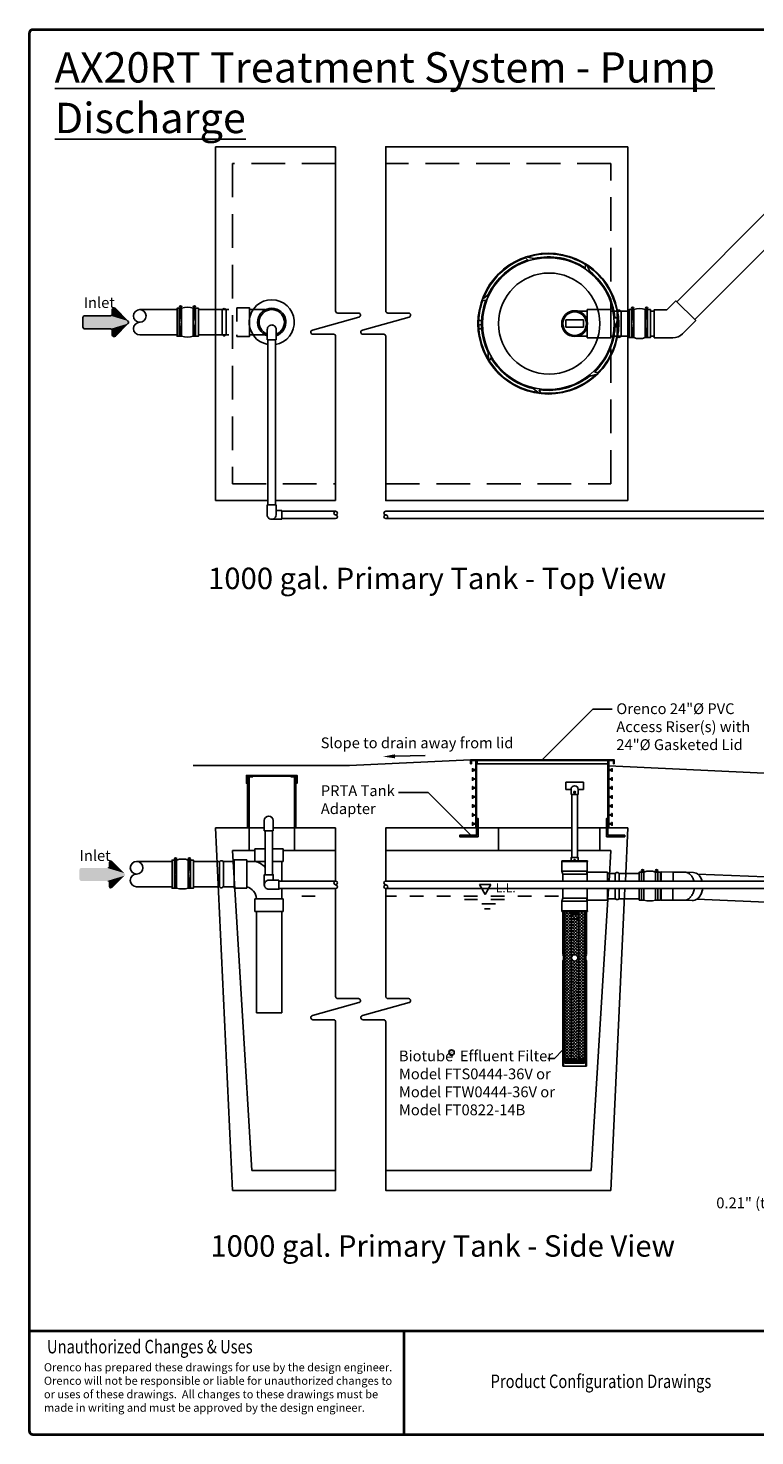
# Model space of a CAD drawing. Units: inches. Extents: x 0.2 to 16.6, y 0.1 to 10.6.
# Drawn here: x 0.2 to 5.6, y 0.1 to 10.6 of the extents above; entities that cross this region are included whole.
import ezdxf
from ezdxf.enums import TextEntityAlignment as Align

# ---------------------------------------------------------------- set-up
doc = ezdxf.new("R2010")
doc.units = ezdxf.units.IN
doc.header["$LTSCALE"] = 0.5
doc.header["$MEASUREMENT"] = 0
for name, pattern in [('DASHED', [0.75, 0.5, -0.25]), ('DOT2', [0.025, 0, -0.025]), ('HIDDEN2', [0.1875, 0.125, -0.0625])]:
    doc.linetypes.add(name, pattern=pattern)
for name, color, linetype in [('BIOTUBE', 3, 'Continuous'), ('BORDER', 134, 'Continuous'), ('ground', 32, 'Continuous'), ('LID', 3, 'Continuous'), ('liquid level', 1, 'DOT2'), ('OSI-PVC', 50, 'Continuous'), ('PVC', 2, 'Continuous'), ('Tank', 1, 'Continuous'), ('TEXT', 1, 'Continuous')]:
    doc.layers.add(name, color=color, linetype=linetype)
doc.styles.add('2', font='TEB_____.PFB', dxfattribs={"width": 0.8, "oblique": 12})
doc.styles.add('4', font='ROMANS', dxfattribs={"width": 0.8})
doc.styles.add('Air', font='ARIAL.TTF', dxfattribs={"width": 0.8})
doc.styles.add('times', font='TIMES.TTF')

# ---------------------------------------------------------------- blocks, each defined once
blk = doc.blocks.new('*U7')
at = {"linetype": 'Continuous', "extrusion": (0, 0, -1)}
for points in [[(-13.07, 174.11), (-12.86, 171.61), (-12.86, 176.61)], [(-13.07, 174.11), (-12.86, 176.61), (-13.28, 176.61)], [(-13.07, 174.11), (-13.28, 176.61), (-13.28, 171.61)], [(-13.07, 174.11), (-13.28, 171.61), (-12.86, 171.61)]]:
    blk.add_solid(points, dxfattribs=at)
blk = doc.blocks.new('*U6')
at = {"linetype": 'Continuous', "extrusion": (0, 0, -1)}
for points in [[(-10.59, 174.11), (-10.38, 171.61), (-10.38, 176.61)], [(-10.59, 174.11), (-10.38, 176.61), (-10.8, 176.61)], [(-10.59, 174.11), (-10.8, 176.61), (-10.8, 171.61)], [(-10.59, 174.11), (-10.8, 171.61), (-10.38, 171.61)]]:
    blk.add_solid(points, dxfattribs=at)
blk = doc.blocks.new('*U9')
at = {"linetype": 'Continuous', "extrusion": (0, 0, -1)}
for points in [[(-12.67, 91.72), (-12.46, 89.22), (-12.46, 94.22)], [(-12.67, 91.72), (-12.46, 94.22), (-12.88, 94.22)], [(-12.67, 91.72), (-12.88, 94.22), (-12.88, 89.22)], [(-12.67, 91.72), (-12.88, 89.22), (-12.46, 89.22)]]:
    blk.add_solid(points, dxfattribs=at)
blk = doc.blocks.new('*U8')
at = {"linetype": 'Continuous', "extrusion": (0, 0, -1)}
for points in [[(-10.19, 91.72), (-9.99, 89.22), (-9.99, 94.22)], [(-10.19, 91.72), (-9.99, 94.22), (-10.4, 94.22)], [(-10.19, 91.72), (-10.4, 94.22), (-10.4, 89.22)], [(-10.19, 91.72), (-10.4, 89.22), (-9.99, 89.22)]]:
    blk.add_solid(points, dxfattribs=at)
blk = doc.blocks.new('*U10')
at = {"layer": 'BIOTUBE', "linetype": 'Continuous'}
for points in [[(0.962, 3.174), (0.958, 3.164), (1.292, 3.139)], [(0.958, 3.164), (0.958, 3.095), (1.292, 3.139)], [(1.292, 3.139), (0.958, 3.095), (1.296, 3.129)], [(1.163, 3.178), (0.962, 3.174), (1.292, 3.139)], [(0.971, 3.178), (0.962, 3.174), (1.163, 3.178)], [(1.172, 3.182), (1.163, 3.178), (1.292, 3.139)], [(1.176, 3.191), (1.172, 3.182), (1.292, 3.139)], [(1.199, 3.231), (1.176, 3.222), (1.292, 3.139)], [(1.18, 3.231), (1.176, 3.222), (1.199, 3.231)], [(1.176, 3.222), (1.176, 3.191), (1.292, 3.139)], [(1.19, 3.235), (1.18, 3.231), (1.199, 3.231)], [(1.296, 3.129), (0.958, 3.095), (1.292, 3.12)], [(1.292, 3.12), (0.958, 3.095), (1.163, 3.081)], [(0.958, 3.095), (0.962, 3.085), (1.163, 3.081)], [(0.962, 3.085), (0.971, 3.081), (1.163, 3.081)], [(1.292, 3.12), (1.163, 3.081), (1.172, 3.077)], [(1.292, 3.12), (1.172, 3.077), (1.199, 3.028)], [(1.172, 3.077), (1.176, 3.068), (1.199, 3.028)], [(1.176, 3.068), (1.176, 3.037), (1.199, 3.028)], [(1.176, 3.037), (1.18, 3.028), (1.199, 3.028)], [(1.18, 3.028), (1.19, 3.024), (1.199, 3.028)]]:
    blk.add_solid(points, dxfattribs=at)
blk = doc.blocks.new('*X4')
at = {"color": 0}
for p, q in [((10.483, 5.684), (10.488, 5.689)), ((10.501, 5.67), (10.484, 5.687)), ((10.494, 5.672), (10.484, 5.682)), ((10.485, 5.681), (10.495, 5.691)), ((10.487, 5.678), (10.501, 5.693)), ((10.505, 5.67), (10.487, 5.688)), ((10.489, 5.676), (10.508, 5.695)), ((10.509, 5.67), (10.49, 5.689)), ((10.491, 5.674), (10.514, 5.697)), ((10.494, 5.672), (10.521, 5.699)), ((10.513, 5.671), (10.494, 5.69)), ((10.497, 5.671), (10.527, 5.701)), ((10.516, 5.673), (10.497, 5.691)), ((10.5, 5.67), (10.528, 5.697)), ((10.519, 5.674), (10.5, 5.693)), ((10.521, 5.676), (10.504, 5.694)), ((10.505, 5.67), (10.528, 5.693)), ((10.523, 5.679), (10.507, 5.695)), ((10.509, 5.67), (10.528, 5.688)), ((10.525, 5.681), (10.51, 5.696)), ((10.526, 5.684), (10.513, 5.697)), ((10.527, 5.687), (10.517, 5.698)), ((10.517, 5.673), (10.525, 5.681)), ((10.528, 5.691), (10.52, 5.699)), ((10.528, 5.696), (10.523, 5.7))]:
    blk.add_line(p, q, dxfattribs=at)
blk = doc.blocks.new('*X5')
at = {"color": 0}
for p, q in [((6.887, 2.799), (7.025, 2.936)), ((6.887, 2.821), (7.002, 2.936)), ((6.887, 2.843), (6.98, 2.936)), ((6.887, 2.865), (6.958, 2.936)), ((6.887, 2.887), (6.936, 2.936)), ((6.887, 2.909), (6.914, 2.936)), ((6.887, 2.931), (6.892, 2.936)), ((6.887, 2.777), (7.035, 2.925)), ((7.035, 2.793), (6.892, 2.936)), ((7.035, 2.815), (6.914, 2.936)), ((7.035, 2.837), (6.936, 2.936)), ((7.035, 2.859), (6.958, 2.936)), ((7.035, 2.882), (6.98, 2.936)), ((7.035, 2.904), (7.002, 2.936)), ((7.035, 2.926), (7.025, 2.936)), ((7.035, 2.771), (6.887, 2.919)), ((6.887, 2.755), (7.035, 2.903)), ((7.035, 2.749), (6.887, 2.897)), ((6.887, 2.732), (7.035, 2.881)), ((7.035, 2.727), (6.887, 2.875)), ((6.887, 2.71), (7.035, 2.859)), ((7.035, 2.705), (6.887, 2.853)), ((6.887, 2.688), (7.035, 2.836)), ((7.035, 2.683), (6.887, 2.831)), ((6.887, 2.666), (7.035, 2.814)), ((7.035, 2.661), (6.887, 2.809)), ((6.887, 2.644), (7.035, 2.792)), ((7.035, 2.638), (6.887, 2.787)), ((6.887, 2.622), (7.035, 2.77)), ((7.035, 2.616), (6.887, 2.765)), ((6.887, 2.6), (7.035, 2.748)), ((7.035, 2.594), (6.887, 2.743)), ((6.887, 2.578), (7.035, 2.726)), ((7.035, 2.572), (6.887, 2.72)), ((6.887, 2.556), (7.035, 2.704)), ((6.972, 2.613), (6.887, 2.698)), ((6.95, 2.613), (6.887, 2.676)), ((6.939, 2.602), (6.887, 2.654)), ((7.035, 2.484), (6.887, 2.632)), ((6.887, 2.467), (7.035, 2.616)), ((7.035, 2.462), (6.887, 2.61)), ((6.968, 2.615), (7.035, 2.682)), ((6.981, 2.605), (7.035, 2.66)), ((6.984, 2.586), (7.035, 2.638)), ((6.887, 2.445), (7.035, 2.593)), ((7.035, 2.44), (6.887, 2.588)), ((6.887, 2.534), (6.939, 2.585)), ((6.887, 2.511), (6.948, 2.573)), ((6.887, 2.423), (7.035, 2.571)), ((6.887, 2.489), (6.968, 2.57)), ((7.035, 2.417), (6.887, 2.566)), ((6.887, 2.401), (7.035, 2.549)), ((7.035, 2.395), (6.887, 2.544)), ((6.887, 2.379), (7.035, 2.527)), ((7.035, 2.373), (6.887, 2.522)), ((7.035, 2.506), (6.97, 2.571)), ((7.035, 2.55), (6.982, 2.603)), ((7.035, 2.528), (6.982, 2.581)), ((6.887, 2.357), (7.035, 2.505)), ((7.035, 2.351), (6.887, 2.499)), ((6.887, 2.335), (7.035, 2.483)), ((7.035, 2.329), (6.887, 2.477)), ((6.887, 2.313), (7.035, 2.461)), ((7.035, 2.307), (6.887, 2.455)), ((6.887, 2.29), (7.035, 2.439)), ((7.035, 2.285), (6.887, 2.433)), ((6.887, 2.268), (7.035, 2.417)), ((7.035, 2.263), (6.887, 2.411)), ((6.887, 2.246), (7.035, 2.395)), ((7.035, 2.241), (6.887, 2.389)), ((6.887, 2.224), (7.035, 2.372)), ((7.035, 2.219), (6.887, 2.367)), ((6.887, 2.202), (7.035, 2.35)), ((7.035, 2.197), (6.887, 2.345)), ((6.887, 2.18), (7.035, 2.328)), ((7.035, 2.174), (6.887, 2.323)), ((6.887, 2.158), (7.035, 2.306)), ((7.035, 2.152), (6.887, 2.301)), ((6.887, 2.136), (7.035, 2.284)), ((7.035, 2.13), (6.887, 2.278)), ((6.887, 2.114), (7.035, 2.262)), ((7.035, 2.108), (6.887, 2.256)), ((6.887, 2.092), (7.035, 2.24)), ((7.035, 2.086), (6.887, 2.234)), ((6.887, 2.07), (7.035, 2.218)), ((7.035, 2.064), (6.887, 2.212)), ((6.887, 2.047), (7.035, 2.196)), ((7.035, 2.042), (6.887, 2.19)), ((6.887, 2.025), (7.035, 2.174)), ((7.035, 2.02), (6.887, 2.168)), ((6.887, 2.003), (7.035, 2.151)), ((7.035, 1.998), (6.887, 2.146)), ((6.887, 1.981), (7.035, 2.129)), ((7.035, 1.976), (6.887, 2.124)), ((6.887, 1.959), (7.035, 2.107)), ((7.035, 1.953), (6.887, 2.102)), ((6.887, 1.937), (7.035, 2.085)), ((7.035, 1.931), (6.887, 2.08)), ((6.887, 1.915), (7.035, 2.063)), ((7.035, 1.909), (6.887, 2.058)), ((6.887, 1.893), (7.035, 2.041)), ((7.035, 1.887), (6.887, 2.035)), ((6.887, 1.871), (7.035, 2.019)), ((7.035, 1.865), (6.887, 2.013)), ((6.887, 1.849), (7.035, 1.997)), ((7.035, 1.843), (6.887, 1.991)), ((7.023, 1.833), (6.887, 1.969)), ((7.001, 1.833), (6.887, 1.947)), ((6.979, 1.833), (6.887, 1.925)), ((6.957, 1.833), (6.887, 1.903)), ((6.935, 1.833), (6.887, 1.881)), ((6.893, 1.833), (7.035, 1.975)), ((6.916, 1.833), (7.035, 1.953)), ((6.938, 1.833), (7.035, 1.93)), ((6.96, 1.833), (7.035, 1.908)), ((6.982, 1.833), (7.035, 1.886)), ((6.913, 1.833), (6.887, 1.859)), ((6.89, 1.833), (6.887, 1.837)), ((7.004, 1.833), (7.035, 1.864)), ((7.026, 1.833), (7.035, 1.842))]:
    blk.add_line(p, q, dxfattribs=at)
blk = doc.blocks.new('*U3')
at = {"linetype": 'Continuous', "extrusion": (0, 0, -1)}
for points in [[(-13.07, 174.11), (-12.86, 171.61), (-12.86, 176.61)], [(-13.07, 174.11), (-12.86, 176.61), (-13.28, 176.61)], [(-13.07, 174.11), (-13.28, 176.61), (-13.28, 171.61)], [(-13.07, 174.11), (-13.28, 171.61), (-12.86, 171.61)]]:
    blk.add_solid(points, dxfattribs=at)
blk = doc.blocks.new('*U2')
at = {"linetype": 'Continuous', "extrusion": (0, 0, -1)}
for points in [[(-10.59, 174.11), (-10.38, 171.61), (-10.38, 176.61)], [(-10.59, 174.11), (-10.38, 176.61), (-10.8, 176.61)], [(-10.59, 174.11), (-10.8, 176.61), (-10.8, 171.61)], [(-10.59, 174.11), (-10.8, 171.61), (-10.38, 171.61)]]:
    blk.add_solid(points, dxfattribs=at)

msp = doc.modelspace()

# ---------------------------------------------------------------- linework, layer by layer
at = {"linetype": 'HIDDEN2'}
for p, q in [((1.726, 8.499), (1.726, 8.288)), ((1.813, 8.499), (1.726, 8.499)), ((1.726, 8.288), (1.813, 8.288))]:
    msp.add_line(p, q, dxfattribs=at)
for p, q in [((4.499, 8.487), (4.322, 8.487)), ((4.499, 8.278), (4.499, 8.487)), ((4.165, 8.41), (4.165, 8.356)), ((4.165, 8.356), (4.295, 8.356)), ((4.295, 8.356), (4.295, 8.41)), ((4.322, 8.278), (4.499, 8.278)), ((4.295, 4.982), (4.165, 4.982)), ((4.165, 4.982), (4.165, 4.929)), ((4.165, 4.929), (4.198, 4.929)), ((4.203, 4.89), (4.203, 4.923)), ((4.257, 4.89), (4.257, 4.923)), ((4.262, 4.929), (4.295, 4.929)), ((4.295, 4.929), (4.295, 4.982)), ((4.257, 4.89), (4.203, 4.89)), ((4.256, 4.89), (4.205, 4.89)), ((4.134, 4.398), (4.326, 4.398)), ((4.134, 4.398), (4.134, 4.393)), ((4.134, 4.393), (4.326, 4.393)), ((4.136, 4.322), (4.136, 4.393)), ((4.324, 4.322), (4.324, 4.393)), ((4.326, 4.398), (4.326, 4.393)), ((4.136, 4.322), (4.143, 4.3)), ((4.143, 4.3), (4.143, 4.249)), ((4.324, 4.322), (4.318, 4.3)), ((4.318, 4.3), (4.318, 4.298)), ((4.318, 4.298), (4.322, 4.299)), ((4.322, 4.315), (4.322, 4.249)), ((4.473, 4.315), (4.322, 4.315)), ((4.473, 4.249), (4.473, 4.315)), ((4.143, 4.194), (4.143, 4.122)), ((4.322, 4.194), (4.322, 4.107)), ((4.473, 4.107), (4.473, 4.194)), ((4.136, 4.099), (4.143, 4.122)), ((4.136, 4.099), (4.324, 4.099)), ((4.136, 4.028), (4.136, 4.099)), ((4.318, 4.123), (4.318, 4.122)), ((4.322, 4.122), (4.318, 4.123)), ((4.318, 4.122), (4.324, 4.099)), ((4.322, 4.107), (4.473, 4.107)), ((4.324, 4.028), (4.324, 4.099)), ((4.134, 4.028), (4.136, 4.028)), ((4.134, 4.023), (4.134, 4.028)), ((4.134, 4.023), (4.326, 4.023)), ((4.136, 4.028), (4.326, 4.028)), ((4.143, 3.703), (4.143, 4.023)), ((4.148, 3.703), (4.148, 4.023)), ((4.156, 4.023), (4.156, 2.92)), ((4.203, 4.023), (4.203, 2.92)), ((4.203, 4.023), (4.203, 4.013)), ((4.203, 4.013), (4.258, 4.013)), ((4.203, 4.013), (4.203, 4.001)), ((4.203, 4.001), (4.258, 4.001)), ((4.219, 4.013), (4.219, 4.001)), ((4.242, 4.013), (4.242, 4.001)), ((4.257, 4.013), (4.257, 4.023)), ((4.257, 3.966), (4.257, 4.001)), ((4.258, 4.023), (4.258, 2.92)), ((4.258, 4.013), (4.258, 4.001)), ((4.304, 4.023), (4.304, 2.92)), ((4.312, 3.703), (4.312, 4.023)), ((4.318, 3.703), (4.318, 4.023)), ((4.326, 4.023), (4.326, 4.028)), ((4.257, 3.966), (4.203, 3.966)), ((4.143, 2.877), (4.143, 3.656)), ((4.148, 2.877), (4.148, 3.656)), ((4.312, 2.877), (4.312, 3.656)), ((4.318, 2.877), (4.318, 3.656)), ((4.16, 2.925), (4.166, 2.927)), ((4.198, 2.925), (4.16, 2.925)), ((4.192, 2.929), (4.166, 2.929)), ((4.166, 2.927), (4.166, 2.929)), ((4.192, 2.927), (4.166, 2.927)), ((4.166, 2.922), (4.166, 2.925)), ((4.192, 2.927), (4.192, 2.929)), ((4.198, 2.925), (4.192, 2.927)), ((4.192, 2.922), (4.192, 2.925)), ((4.21, 2.925), (4.216, 2.927)), ((4.249, 2.925), (4.21, 2.925)), ((4.243, 2.929), (4.216, 2.929)), ((4.216, 2.927), (4.216, 2.929)), ((4.243, 2.927), (4.216, 2.927)), ((4.216, 2.922), (4.216, 2.925)), ((4.243, 2.927), (4.243, 2.929)), ((4.249, 2.925), (4.243, 2.927)), ((4.243, 2.922), (4.243, 2.925)), ((4.261, 2.925), (4.267, 2.927)), ((4.3, 2.925), (4.261, 2.925)), ((4.294, 2.929), (4.267, 2.929)), ((4.267, 2.927), (4.267, 2.929)), ((4.267, 2.928), (4.267, 2.928)), ((4.294, 2.927), (4.267, 2.927)), ((4.267, 2.922), (4.267, 2.925)), ((4.294, 2.927), (4.294, 2.929)), ((4.3, 2.925), (4.294, 2.927)), ((4.294, 2.922), (4.294, 2.925)), ((4.318, 2.877), (4.143, 2.877)), ((4.202, 2.92), (4.156, 2.92)), ((4.16, 2.92), (4.166, 2.922)), ((4.192, 2.922), (4.166, 2.922)), ((4.198, 2.92), (4.192, 2.922)), ((4.257, 2.92), (4.202, 2.92)), ((4.211, 2.92), (4.216, 2.922)), ((4.243, 2.922), (4.216, 2.922)), ((4.249, 2.92), (4.243, 2.922)), ((4.304, 2.92), (4.257, 2.92)), ((4.262, 2.92), (4.267, 2.922)), ((4.294, 2.922), (4.267, 2.922)), ((4.299, 2.92), (4.294, 2.922))]:
    msp.add_line(p, q)
for points in [[(1.282, 8.487), (1.006, 8.487)], [(1.316, 8.289), (1.282, 8.289), (1.282, 8.497), (1.316, 8.497)], [(1.301, 8.512), (1.313, 8.499)], [(1.302, 8.512), (1.314, 8.5)], [(1.402, 8.497), (1.441, 8.497), (1.441, 8.289), (1.402, 8.289)], [(1.405, 8.512), (1.417, 8.499)], [(1.405, 8.512), (1.417, 8.5)], [(1.567, 8.487), (1.441, 8.487)], [(1.813, 8.288), (1.82, 8.288), (1.82, 8.499), (1.813, 8.499)], [(1.936, 8.487), (1.82, 8.487)], [(4.322, 8.476), (4.25, 8.476)], [(4.322, 8.487), (4.322, 8.278)], [(4.668, 8.279), (4.634, 8.279), (4.634, 8.487), (4.668, 8.487)], [(4.653, 8.502), (4.665, 8.49)], [(4.654, 8.502), (4.666, 8.49)], [(4.754, 8.487), (4.792, 8.487), (4.792, 8.279), (4.754, 8.279)], [(4.756, 8.502), (4.768, 8.49)], [(4.757, 8.502), (4.769, 8.49)], [(4.295, 8.41), (4.165, 8.41)], [(1.282, 8.299), (1.006, 8.299)], [(1.567, 8.299), (1.441, 8.299)], [(1.936, 8.299), (1.82, 8.299)], [(4.322, 8.289), (4.25, 8.289)], [(4.209, 4.89), (4.209, 4.423)], [(4.252, 4.89), (4.252, 4.423)], [(1.245, 4.394), (0.982, 4.394)], [(1.279, 4.196), (1.245, 4.196), (1.245, 4.405), (1.279, 4.405)], [(1.264, 4.419), (1.277, 4.407)], [(1.265, 4.42), (1.277, 4.408)], [(1.365, 4.405), (1.404, 4.405), (1.404, 4.196), (1.365, 4.196)], [(1.368, 4.42), (1.38, 4.408)], [(1.368, 4.419), (1.38, 4.407)], [(1.599, 4.394), (1.404, 4.394)], [(1.706, 4.394), (1.623, 4.394)], [(1.87, 4.394), (1.799, 4.394)], [(1.858, 4.488), (1.935, 4.488)], [(1.858, 4.488), (1.858, 4.394)], [(1.858, 4.406), (1.858, 4.394)], [(1.935, 4.394), (1.87, 4.394)], [(1.935, 4.394), (1.87, 4.394)], [(1.989, 4.488), (2.069, 4.488)], [(2.069, 4.394), (1.989, 4.394)], [(2.069, 4.394), (1.989, 4.394)], [(2.058, 4.394), (2.058, 4.249)], [(2.069, 4.488), (2.069, 4.394)], [(2.069, 4.406), (2.069, 4.394)], [(4.257, 4.398), (4.257, 4.423), (4.203, 4.423), (4.203, 4.398)], [(4.324, 4.322), (4.136, 4.322)], [(4.318, 4.3), (4.143, 4.3)], [(4.709, 4.249), (4.709, 4.316), (4.743, 4.316)], [(4.726, 4.249), (4.726, 4.316), (4.743, 4.316), (4.743, 4.249)], [(4.728, 4.331), (4.74, 4.319)], [(4.728, 4.331), (4.741, 4.319)], [(4.829, 4.249), (4.829, 4.316), (4.846, 4.316), (4.846, 4.249)], [(4.829, 4.316), (4.867, 4.316), (4.867, 4.249)], [(4.831, 4.331), (4.843, 4.319)], [(4.832, 4.331), (4.844, 4.319)], [(1.245, 4.207), (0.982, 4.207)], [(1.598, 4.207), (1.404, 4.207)], [(1.706, 4.207), (1.624, 4.207)], [(2.058, 4.194), (2.058, 4.118)], [(4.743, 4.108), (4.709, 4.108), (4.709, 4.194)], [(4.743, 4.194), (4.743, 4.108), (4.726, 4.108), (4.726, 4.194)], [(4.846, 4.194), (4.846, 4.108), (4.829, 4.108), (4.829, 4.194)], [(4.867, 4.194), (4.867, 4.108), (4.829, 4.108)], [(1.858, 4.118), (2.069, 4.118)], [(1.858, 4.118), (1.858, 4.024)], [(2.069, 4.118), (2.069, 4.024)], [(4.143, 4.122), (4.318, 4.122)], [(1.858, 4.024), (2.069, 4.024)], [(1.87, 3.272), (1.87, 4.024)], [(2.058, 4.024), (2.058, 3.272)], [(1.87, 3.272), (2.058, 3.272)], [(4.308, 2.913), (4.152, 2.913)], [(4.308, 2.905), (4.152, 2.905)], [(4.156, 2.913), (4.156, 2.92)], [(4.156, 2.899), (4.156, 2.905)], [(4.304, 2.899), (4.156, 2.899)], [(4.202, 2.913), (4.202, 2.92)], [(4.202, 2.905), (4.202, 2.899)], [(4.257, 2.913), (4.257, 2.92)], [(4.257, 2.905), (4.257, 2.899)], [(4.304, 2.913), (4.304, 2.92)], [(4.304, 2.905), (4.304, 2.899)]]:
    msp.add_lwpolyline(points)
for points in [[(1.316, 8.289), (1.299, 8.289), (1.299, 8.497), (1.316, 8.497)], [(1.42, 8.289), (1.402, 8.289), (1.402, 8.497), (1.42, 8.497)], [(4.668, 8.279), (4.651, 8.279), (4.651, 8.487), (4.668, 8.487)], [(4.771, 8.279), (4.754, 8.279), (4.754, 8.487), (4.771, 8.487)], [(1.279, 4.196), (1.262, 4.196), (1.262, 4.405), (1.279, 4.405)], [(1.383, 4.196), (1.365, 4.196), (1.365, 4.405), (1.383, 4.405)], [(1.799, 4.195), (1.799, 4.406), (1.706, 4.406), (1.706, 4.195)]]:
    msp.add_lwpolyline(points, close=True)
for points in [[(1.567, 8.487), (1.726, 8.487)], [(1.567, 8.299), (1.726, 8.299)]]:
    msp.add_lwpolyline(points, dxfattribs=at)
for points in [[(4.229, 4.91), (4.229, 4.909, -0.414214), (4.228, 4.907), (4.227, 4.907), (4.227, 4.906), (4.228, 4.906, -0.414214), (4.229, 4.905), (4.229, 4.903), (4.231, 4.903), (4.231, 4.905, -0.414214), (4.232, 4.906), (4.233, 4.906), (4.233, 4.907), (4.232, 4.907, -0.414214), (4.231, 4.909), (4.231, 4.91)], [(4.229, 4.406), (4.229, 4.404, -0.414214), (4.228, 4.403), (4.227, 4.403), (4.227, 4.402), (4.228, 4.402, -0.414214), (4.229, 4.4), (4.229, 4.399), (4.231, 4.399), (4.231, 4.4, -0.414214), (4.232, 4.402), (4.233, 4.402), (4.233, 4.403), (4.232, 4.403, -0.414214), (4.231, 4.404), (4.231, 4.406)]]:
    msp.add_lwpolyline(points, format="xyb", close=True)
msp.add_lwpolyline([(1.87, 4.118, 0.35498), (1.799, 4.205)], format="xyb")
for centre, radius in [((1.006, 8.44), 0.0469), ((1.308, 8.506), 0.00863), ((1.411, 8.506), 0.00863), ((4.23, 8.383), 0.0958), ((4.23, 8.383), 0.0874), ((4.659, 8.496), 0.00863), ((4.763, 8.496), 0.00863), ((4.23, 4.907), 0.00702), ((0.982, 4.347), 0.0469), ((1.271, 4.413), 0.00863), ((1.374, 4.413), 0.00863), ((4.734, 4.325), 0.00863), ((4.837, 4.325), 0.00863), ((4.23, 3.679), 0.0234)]:
    msp.add_circle(centre, radius)
for centre, radius, start, end in [((4.041, 8.383), 0.375, 0, 180), ((1.359, 8.372), 0.132, 71.0392, 108.9608), ((1.984, 8.393), 0.105, 288.3575, 251.5092), ((1.984, 8.393), 0.0938, 290.7514, 249.0964), ((4.711, 8.362), 0.132, 71.0392, 108.9608), ((1.006, 8.346), 0.0469, 90, 270), ((4.041, 8.383), 0.375, 180, 0), ((1.359, 8.414), 0.132, 251.0392, 288.9608), ((4.711, 8.404), 0.132, 251.0392, 288.9608), ((4.198, 4.923), 0.00521, 0, 90), ((4.23, 4.929), 0.0269, 0, 180), ((4.262, 4.923), 0.00521, 90, 180), ((1.322, 4.28), 0.132, 71.0392, 108.9608), ((1.838, 4.272), 0.124, 38.7496, 80.485), ((4.23, 4.402), 0.00702, 323.5819, 216.4181), ((0.982, 4.254), 0.0469, 90, 270), ((4.786, 4.191), 0.132, 71.0392, 108.9608), ((1.322, 4.322), 0.132, 251.0392, 288.9608), ((4.786, 4.233), 0.132, 251.0392, 288.9608), ((4.083, 3.679), 0.0642, 338.5691, 21.4309), ((4.088, 3.679), 0.0642, 338.5691, 21.4309), ((4.372, 3.679), 0.0642, 158.5691, 201.4309), ((4.377, 3.679), 0.0642, 158.5691, 201.4309), ((4.152, 2.909), 0.00392, 90, 270), ((4.308, 2.909), 0.00392, 270, 90)]:
    msp.add_arc(centre, radius, start, end)
at = {"layer": 'BIOTUBE'}
msp.add_line((2.899, 5.174), (3.121, 5.181), dxfattribs=at)
msp.add_lwpolyline([(0.918, 8.402), (0.825, 8.495, 0.668179), (0.802, 8.485), (0.802, 8.455, -0.414214), (0.789, 8.441), (0.597, 8.441, 0.414214), (0.584, 8.428), (0.584, 8.358, 0.414214), (0.597, 8.344), (0.789, 8.344, -0.414214), (0.802, 8.331), (0.802, 8.3, 0.668179), (0.825, 8.291), (0.918, 8.383, 0.414214)], format="xyb", close=True, dxfattribs=at)
msp.add_solid([(2.899, 5.159), (2.898, 5.189), (2.809, 5.172)], dxfattribs=at)
at = {"layer": 'BORDER', "const_width": 0.02}
msp.add_lwpolyline([(16.598, 0.17), (16.598, 10.538, 0.414214), (16.572, 10.564), (0.214, 10.564, 0.414214), (0.188, 10.538), (0.188, 0.17, 0.414214), (0.214, 0.144), (16.572, 0.144, 0.414214)], format="xyb", close=True, dxfattribs=at)
for points in [[(16.598, 0.911), (0.188, 0.911)], [(2.964, 0.144), (2.964, 0.911)]]:
    msp.add_lwpolyline(points, dxfattribs=at)
at = {"layer": 'ground'}
for points in [[(3.459, 5.148), (2.561, 5.107), (1.401, 5.107)], [(6.363, 5.069), (5.794, 5.042), (4.483, 5.103)]]:
    msp.add_lwpolyline(points, dxfattribs=at)
at = {"layer": 'LID'}
for points in [[(3.459, 5.117), (3.459, 5.148), (4.522, 5.148), (4.522, 5.117)], [(3.459, 5.117), (3.464, 5.117)], [(3.464, 5.117), (3.464, 5.143), (4.517, 5.143), (4.517, 5.117)], [(4.475, 5.143), (4.475, 5.117), (3.506, 5.117), (3.506, 5.143)], [(4.517, 5.117), (4.522, 5.117)]]:
    msp.add_lwpolyline(points, dxfattribs=at)
for points in [[(3.514, 4.578), (3.378, 4.578), (3.378, 4.588), (3.503, 4.588), (3.503, 4.713), (3.514, 4.713)], [(4.467, 4.578), (4.602, 4.578), (4.602, 4.588), (4.477, 4.588), (4.477, 4.713), (4.467, 4.713)]]:
    msp.add_lwpolyline(points, close=True, dxfattribs=at)
at = {"layer": 'liquid level'}
msp.add_lwpolyline([(3.567, 4.149), (3.609, 4.223), (3.525, 4.223)], close=True, dxfattribs=at)
for points in [[(3.709, 4.112), (3.414, 4.112)], [(3.642, 4.079), (3.511, 4.079)], [(3.604, 4.043), (3.562, 4.043)]]:
    msp.add_lwpolyline(points, dxfattribs=at)
at = {"layer": 'OSI-PVC'}
for p, q in [((1.956, 7.04), (1.956, 8.264)), ((2.012, 7.04), (2.012, 8.264)), ((1.95, 7.04), (1.949, 6.965)), ((2.016, 7.04), (1.95, 7.04)), ((2.016, 6.965), (2.016, 7.04)), ((2.058, 6.998), (2.016, 6.998)), ((2.058, 6.932), (2.058, 6.998)), ((1.983, 6.932), (2.058, 6.932)), ((2.458, 6.992), (2.058, 6.992)), ((2.058, 6.937), (2.458, 6.937)), ((9.438, 6.992), (2.83, 6.992)), ((2.83, 6.937), (9.438, 6.937)), ((1.929, 4.697), (1.929, 4.622)), ((1.929, 4.622), (1.995, 4.622)), ((1.995, 4.622), (1.995, 4.697)), ((4.871, 4.316), (4.871, 4.249)), ((4.96, 4.316), (4.872, 4.317)), ((5.11, 4.312), (5.049, 4.315)), ((5.771, 4.275), (5.142, 4.301)), ((2.458, 4.249), (2.037, 4.249)), ((2.037, 4.194), (2.458, 4.194)), ((9.366, 4.249), (2.83, 4.249)), ((2.83, 4.194), (9.366, 4.194)), ((4.871, 4.194), (4.871, 4.11)), ((4.872, 4.108), (4.959, 4.108)), ((4.872, 4.108), (4.872, 4.108)), ((4.959, 4.108), (4.959, 4.108)), ((5.04, 4.107), (5.101, 4.104)), ((5.044, 4.107), (5.04, 4.107)), ((5.136, 4.114), (5.763, 4.088))]:
    msp.add_line(p, q, dxfattribs=at)
for points in [[(5.699, 9.258), (4.987, 8.545)], [(5.833, 9.126), (5.12, 8.413)], [(4.634, 8.476), (4.499, 8.476)], [(4.819, 8.476), (4.792, 8.476)], [(4.634, 8.289), (4.499, 8.289)], [(4.819, 8.289), (4.792, 8.289)], [(1.935, 4.622), (1.935, 4.296)], [(1.989, 4.622), (1.989, 4.296)], [(4.533, 4.305), (4.473, 4.305)], [(4.709, 4.305), (4.559, 4.305)], [(4.534, 4.117), (4.473, 4.117)], [(4.709, 4.117), (4.558, 4.117)]]:
    msp.add_lwpolyline(points, dxfattribs=at)
for points in [[(4.819, 8.277), (4.957, 8.277, 0.198912), (5.03, 8.307), (5.128, 8.405), (4.981, 8.552), (4.918, 8.489, -0.198912), (4.907, 8.485), (4.819, 8.485)], [(2.018, 8.264), (2.018, 8.339, 0.414214), (1.984, 8.373, 0.414214), (1.951, 8.339), (1.951, 8.264)], [(2.037, 4.255), (1.962, 4.255, 0.414214), (1.929, 4.221, 0.414214), (1.962, 4.188), (2.037, 4.188)]]:
    msp.add_lwpolyline(points, format="xyb", close=True, dxfattribs=at)
msp.add_lwpolyline([(1.962, 4.188, -0.414214), (1.929, 4.221), (1.929, 4.296), (1.995, 4.296), (1.995, 4.255)], format="xyb", dxfattribs=at)
at = {"layer": 'OSI-PVC', "flags": 128}
for points in [[(4.872, 4.317), (4.872, 4.316), (4.872, 4.316), (4.872, 4.315), (4.872, 4.313), (4.872, 4.311), (4.872, 4.308), (4.872, 4.305), (4.872, 4.301), (4.872, 4.296), (4.872, 4.292), (4.872, 4.286), (4.872, 4.281), (4.872, 4.275), (4.872, 4.268), (4.872, 4.261), (4.872, 4.254), (4.872, 4.249)], [(4.96, 4.316), (4.96, 4.316), (4.96, 4.316), (4.96, 4.315), (4.96, 4.313), (4.96, 4.311), (4.96, 4.308), (4.96, 4.305), (4.96, 4.301), (4.96, 4.296), (4.96, 4.292), (4.96, 4.286), (4.96, 4.281), (4.96, 4.275), (4.96, 4.268), (4.96, 4.261), (4.96, 4.254), (4.96, 4.249)], [(5.049, 4.315), (5.05, 4.315), (5.055, 4.314), (5.061, 4.313), (5.066, 4.311), (5.071, 4.309), (5.076, 4.306), (5.081, 4.302), (5.086, 4.298), (5.09, 4.294), (5.094, 4.289), (5.098, 4.284), (5.102, 4.278), (5.105, 4.272), (5.108, 4.265), (5.111, 4.259), (5.113, 4.252), (5.114, 4.249)], [(5.175, 4.249), (5.174, 4.249), (5.172, 4.256), (5.17, 4.263), (5.167, 4.269), (5.164, 4.275), (5.16, 4.281), (5.156, 4.287), (5.152, 4.291), (5.147, 4.296)], [(5.175, 4.249), (5.173, 4.254), (5.171, 4.26), (5.168, 4.267), (5.165, 4.273), (5.162, 4.278), (5.159, 4.283), (5.155, 4.288), (5.151, 4.293), (5.148, 4.296)], [(4.872, 4.194), (4.872, 4.193), (4.872, 4.186), (4.872, 4.178), (4.872, 4.171), (4.872, 4.164), (4.872, 4.157), (4.872, 4.151), (4.872, 4.145), (4.872, 4.139), (4.872, 4.134), (4.872, 4.129), (4.872, 4.124), (4.872, 4.12), (4.872, 4.117), (4.872, 4.114), (4.872, 4.112), (4.872, 4.11), (4.872, 4.109), (4.872, 4.108)], [(4.96, 4.194), (4.96, 4.193), (4.959, 4.186), (4.959, 4.178), (4.959, 4.171), (4.959, 4.164), (4.959, 4.157), (4.959, 4.151), (4.959, 4.145), (4.959, 4.139), (4.959, 4.134), (4.959, 4.129), (4.959, 4.124), (4.959, 4.12), (4.959, 4.117), (4.959, 4.114), (4.959, 4.112), (4.959, 4.11), (4.959, 4.109), (4.959, 4.108)], [(5.116, 4.194), (5.116, 4.191), (5.115, 4.183), (5.113, 4.176), (5.111, 4.168), (5.108, 4.161), (5.105, 4.155), (5.102, 4.148), (5.098, 4.142), (5.094, 4.137), (5.09, 4.131), (5.086, 4.127), (5.081, 4.122), (5.076, 4.118), (5.071, 4.115), (5.066, 4.112), (5.061, 4.11), (5.055, 4.108), (5.05, 4.107), (5.044, 4.107)], [(5.14, 4.118), (5.142, 4.119), (5.147, 4.123), (5.151, 4.128), (5.155, 4.132), (5.159, 4.138), (5.162, 4.143), (5.166, 4.149), (5.168, 4.155), (5.171, 4.162), (5.173, 4.168), (5.175, 4.175), (5.177, 4.182), (5.178, 4.189), (5.179, 4.194)], [(5.14, 4.117), (5.143, 4.12), (5.147, 4.124), (5.152, 4.129), (5.156, 4.134), (5.16, 4.14), (5.163, 4.146), (5.167, 4.152), (5.17, 4.159), (5.172, 4.166), (5.174, 4.173), (5.176, 4.18), (5.178, 4.188), (5.178, 4.194)]]:
    msp.add_lwpolyline(points, dxfattribs=at)
at = {"layer": 'OSI-PVC'}
for centre in [(2.458, 6.978), (2.83, 6.951), (2.458, 4.235), (2.83, 4.207)]:
    msp.add_circle(centre, 0.0137, dxfattribs=at)
for centre, radius, start, end in [((1.983, 6.965), 0.0333, 179.8045, 359.8045), ((2.458, 6.951), 0.0137, 270, 90), ((2.83, 6.978), 0.0137, 90, 270), ((1.962, 4.697), 0.0333, 0, 180), ((4.872, 4.315), 0.00117, 88.5223, 165.556), ((4.963, 2.046), 2.27, 87.84, 90.088), ((5.107, 4.254), 0.0586, 45.8534, 86.4791), ((2.458, 4.207), 0.0137, 270, 90), ((2.83, 4.235), 0.0137, 90, 270), ((4.872, 4.109), 0.00125, 177.5108, 271.6936), ((4.964, 2.073), 2.035, 87.8537, 90.1163), ((5.103, 4.163), 0.0587, 268.7274, 309.3349)]:
    msp.add_arc(centre, radius, start, end, dxfattribs=at)
at = {"layer": 'PVC'}
for points in [[(3.927, 8.865), (3.869, 8.878)], [(3.883, 8.853), (3.865, 8.871)], [(4.308, 8.795), (4.311, 8.82)], [(4.345, 8.768), (4.319, 8.821)], [(3.59, 8.599), (3.544, 8.561)], [(3.572, 8.557), (3.547, 8.553)], [(3.518, 8.406), (3.519, 8.344)], [(3.518, 8.406), (3.54, 8.406)], [(3.54, 8.406), (3.541, 8.344)], [(4.539, 8.384), (4.521, 8.325)], [(4.553, 8.359), (4.531, 8.359)], [(4.543, 8.395), (4.539, 8.384)], [(4.555, 8.435), (4.543, 8.395)], [(4.552, 8.421), (4.551, 8.421)], [(4.552, 8.421), (4.553, 8.359)], [(3.519, 8.344), (3.541, 8.344)], [(3.589, 8.17), (3.59, 8.11)], [(3.61, 8.129), (3.597, 8.107)], [(4.342, 7.994), (4.4, 8.009)], [(4.377, 8.025), (4.401, 8.017)], [(3.923, 7.901), (3.97, 7.864)], [(3.968, 7.892), (3.977, 7.869)], [(3.498, 5.143), (3.498, 4.643)], [(3.503, 5.143), (3.503, 4.643)], [(4.477, 5.143), (4.477, 4.643)], [(4.483, 5.143), (4.483, 4.643)], [(3.498, 5.07), (3.476, 5.07), (3.476, 5.063), (3.472, 5.063), (3.472, 5.082), (3.476, 5.082), (3.476, 5.075), (3.498, 5.075)], [(3.498, 5.004), (3.476, 5.004), (3.476, 4.996), (3.472, 4.996), (3.472, 5.015), (3.476, 5.015), (3.476, 5.008), (3.498, 5.008)], [(4.483, 5.07), (4.504, 5.07), (4.504, 5.063), (4.509, 5.063), (4.509, 5.082), (4.504, 5.082), (4.504, 5.075), (4.483, 5.075)], [(4.483, 5.004), (4.504, 5.004), (4.504, 4.996), (4.509, 4.996), (4.509, 5.015), (4.504, 5.015), (4.504, 5.008), (4.483, 5.008)], [(3.498, 4.937), (3.476, 4.937), (3.476, 4.93), (3.472, 4.93), (3.472, 4.949), (3.476, 4.949), (3.476, 4.942), (3.498, 4.942)], [(4.483, 4.937), (4.504, 4.937), (4.504, 4.93), (4.509, 4.93), (4.509, 4.949), (4.504, 4.949), (4.504, 4.942), (4.483, 4.942)], [(3.498, 4.87), (3.476, 4.87), (3.476, 4.863), (3.472, 4.863), (3.472, 4.882), (3.476, 4.882), (3.476, 4.875), (3.498, 4.875)], [(3.498, 4.803), (3.476, 4.803), (3.476, 4.796), (3.472, 4.796), (3.472, 4.815), (3.476, 4.815), (3.476, 4.808), (3.498, 4.808)], [(4.483, 4.87), (4.504, 4.87), (4.504, 4.863), (4.509, 4.863), (4.509, 4.882), (4.504, 4.882), (4.504, 4.875), (4.483, 4.875)], [(4.483, 4.803), (4.504, 4.803), (4.504, 4.796), (4.509, 4.796), (4.509, 4.815), (4.504, 4.815), (4.504, 4.808), (4.483, 4.808)], [(3.498, 4.737), (3.476, 4.737), (3.476, 4.73), (3.472, 4.73), (3.472, 4.749), (3.476, 4.749), (3.476, 4.741), (3.498, 4.741)], [(4.483, 4.737), (4.504, 4.737), (4.504, 4.73), (4.509, 4.73), (4.509, 4.749), (4.504, 4.749), (4.504, 4.741), (4.483, 4.741)], [(3.498, 4.67), (3.476, 4.67), (3.476, 4.663), (3.472, 4.663), (3.472, 4.682), (3.476, 4.682), (3.476, 4.675), (3.498, 4.675)], [(4.483, 4.67), (4.504, 4.67), (4.504, 4.663), (4.509, 4.663), (4.509, 4.682), (4.504, 4.682), (4.504, 4.675), (4.483, 4.675)]]:
    msp.add_lwpolyline(points, dxfattribs=at)
at = {"layer": 'PVC', "const_width": 0.00586}
msp.add_lwpolyline([(3.529, 8.378, -1), (3.53, 8.372, -1)], format="xyb", close=True, dxfattribs=at)
at = {"layer": 'PVC'}
for radius in [0.522, 0.489]:
    msp.add_circle((4.035, 8.383), radius, dxfattribs=at)
for centre, radius, start, end in [((4.035, 8.383), 0.517, 57.8455, 107.6228), ((4.035, 8.383), 0.495, 56.5162, 102.6364), ((4.035, 8.383), 0.517, 109.2741, 159.0513), ((4.035, 8.383), 0.495, 107.9448, 154.0649), ((4.035, 8.383), 0.517, 6.417, 56.1942), ((4.035, 8.383), 0.495, 5.0876, 51.2078), ((4.035, 8.383), 0.517, 160.7027, 177.3814), ((4.035, 8.383), 0.495, 159.3733, 205.4935), ((4.035, 8.383), 0.495, 313.659, 356.5197), ((4.035, 8.383), 0.517, 314.9884, 357.3955), ((4.533, 8.442), 0.0164, 253.1817, 353.694), ((4.541, 8.39), 0.00586, 250.4864, 74.779), ((4.035, 8.383), 0.517, 4.2686, 4.3887), ((4.035, 8.383), 0.517, 184.2545, 210.4799), ((4.035, 8.383), 0.517, 212.1312, 261.9085), ((4.035, 8.383), 0.495, 210.8019, 256.9221), ((4.035, 8.383), 0.495, 262.2305, 308.3506), ((4.035, 8.383), 0.517, 263.5598, 313.337)]:
    msp.add_arc(centre, radius, start, end, dxfattribs=at)
at = {"layer": 'Tank'}
for p, q in [((1.567, 9.695), (1.567, 7.07)), ((2.458, 9.695), (1.567, 9.695)), ((4.624, 7.07), (4.624, 9.695)), ((1.567, 7.07), (1.956, 7.07)), ((2.012, 7.07), (2.458, 7.07)), ((1.567, 4.643), (1.692, 1.955)), ((1.567, 4.643), (1.929, 4.643)), ((1.817, 4.643), (1.817, 4.476)), ((1.995, 4.643), (2.458, 4.643)), ((2.152, 4.643), (2.152, 4.476)), ((3.666, 4.643), (3.666, 4.476)), ((3.666, 4.643), (3.666, 4.476)), ((4.252, 4.643), (4.624, 4.643)), ((4.416, 4.476), (4.416, 4.643)), ((4.624, 4.643), (4.606, 4.249)), ((1.692, 4.476), (1.858, 4.476)), ((1.692, 4.476), (1.837, 2.101)), ((2.069, 4.476), (2.458, 4.476)), ((2.83, 4.476), (4.209, 4.476)), ((4.252, 4.476), (4.499, 4.476)), ((4.499, 4.476), (4.485, 4.249)), ((4.482, 4.194), (4.353, 2.101)), ((4.603, 4.194), (4.499, 1.955)), ((1.837, 2.101), (2.458, 2.101)), ((2.83, 2.101), (4.353, 2.101)), ((1.692, 1.955), (2.458, 1.955))]:
    msp.add_line(p, q, dxfattribs=at)
at = {"layer": 'Tank', "linetype": 'DASHED'}
for p, q in [((2.458, 9.57), (1.692, 9.57)), ((1.692, 9.57), (1.692, 7.195)), ((4.499, 9.57), (2.83, 9.57)), ((4.499, 7.195), (4.499, 9.57)), ((1.692, 7.195), (2.458, 7.195)), ((2.83, 7.195), (4.499, 7.195))]:
    msp.add_line(p, q, dxfattribs=at)
at = {"layer": 'Tank'}
for points in [[(1.631, 8.494), (1.631, 8.494, -0.414214), (1.646, 8.48), (1.646, 8.307, -0.414214), (1.631, 8.292), (1.631, 8.292, -0.414214), (1.617, 8.307), (1.617, 8.48, -0.414214)], [(4.559, 8.483), (4.559, 8.483, 0.414214), (4.545, 8.468), (4.545, 8.296, 0.414214), (4.559, 8.281), (4.559, 8.281, 0.414214), (4.574, 8.296), (4.574, 8.468, 0.414214)], [(1.611, 4.4), (1.611, 4.4, -0.414214), (1.626, 4.386), (1.626, 4.213, -0.414214), (1.611, 4.198), (1.611, 4.198, -0.414214), (1.596, 4.213), (1.596, 4.386, -0.414214)]]:
    msp.add_lwpolyline(points, format="xyb", close=True, dxfattribs=at)
msp.add_lwpolyline([(1.802, 4.974), (1.802, 5.026), (2.167, 5.026), (2.167, 4.974), (2.172, 4.974), (2.172, 5.032), (1.797, 5.032), (1.797, 4.974)], close=True, dxfattribs=at)
for points in [[(1.802, 5.022), (1.844, 5.022)], [(1.805, 5.022), (1.805, 4.643)], [(1.817, 5.022), (1.817, 4.643)], [(1.844, 5.022), (1.844, 5.026)], [(2.125, 5.022), (2.125, 5.026)], [(2.167, 5.022), (2.125, 5.022)], [(2.152, 5.022), (2.152, 4.643)], [(2.164, 5.022), (2.164, 4.643)]]:
    msp.add_lwpolyline(points, dxfattribs=at)
for points in [[(4.56, 4.249), (4.56, 4.298, 0.414214), (4.546, 4.313), (4.546, 4.313, 0.414214), (4.531, 4.298), (4.531, 4.249)], [(4.531, 4.194), (4.531, 4.125, 0.414214), (4.546, 4.111), (4.546, 4.111, 0.414214), (4.56, 4.125), (4.56, 4.194)]]:
    msp.add_lwpolyline(points, format="xyb", dxfattribs=at)
at = {"layer": 'Tank', "linetype": 'DOT2'}
for points in [[(2.307, 4.138), (2.146, 4.138)], [(4.109, 4.138), (2.83, 4.138)]]:
    msp.add_lwpolyline(points, dxfattribs=at)
at = {"layer": 'Tank'}
msp.add_arc((1.984, 8.393), 0.167, 279.5326, 260.105, dxfattribs=at)
at = {"layer": 'TEXT'}
for p, q in [((3.99, 5.148), (4.366, 5.524)), ((4.366, 5.524), (4.509, 5.524)), ((2.925, 4.906), (3.144, 4.906)), ((3.144, 4.906), (3.461, 4.588)), ((4.08, 2.934), (4.03, 2.934)), ((4.08, 2.934), (4.143, 2.997))]:
    msp.add_line(p, q, dxfattribs=at)
at = {"layer": 'TEXT', "linetype": 'Continuous'}
for points in [[(2.458, 7.07), (2.458, 7.966), (2.458, 8.289, 0.414214), (2.443, 8.304), (2.29, 8.304, -0.872836), (2.286, 8.335), (2.631, 8.431, 0.872836), (2.627, 8.461), (2.474, 8.461, -0.414214), (2.458, 8.477), (2.458, 8.799), (2.458, 9.695)], [(4.624, 7.07), (2.83, 7.07), (2.83, 7.966), (2.83, 8.289, 0.414214), (2.814, 8.304), (2.661, 8.304, -0.872836), (2.657, 8.335), (3.003, 8.431, 0.872836), (2.999, 8.461), (2.845, 8.461, -0.414214), (2.83, 8.477), (2.83, 8.799), (2.83, 9.695), (4.624, 9.695)], [(2.458, 1.955), (2.458, 2.882), (2.458, 3.205, 0.414214), (2.443, 3.22), (2.29, 3.22, -0.872836), (2.286, 3.251), (2.631, 3.347, 0.872836), (2.627, 3.377), (2.474, 3.377, -0.414214), (2.458, 3.393), (2.458, 3.716), (2.458, 4.194)], [(4.499, 1.955), (2.83, 1.955), (2.83, 2.882), (2.83, 3.205, 0.414214), (2.814, 3.22), (2.661, 3.22, -0.872836), (2.657, 3.251), (3.003, 3.347, 0.872836), (2.999, 3.377), (2.845, 3.377, -0.414214), (2.83, 3.393), (2.83, 3.716), (2.83, 4.194)]]:
    msp.add_lwpolyline(points, format="xyb", dxfattribs=at)
for points in [[(2.458, 4.249), (2.458, 4.643)], [(2.83, 4.249), (2.83, 4.643), (4.209, 4.643)]]:
    msp.add_lwpolyline(points, dxfattribs=at)
at = {"layer": 'TEXT'}
msp.add_circle((3.317, 2.977), 0.0202, dxfattribs=at)

# ---------------------------------------------------------------- block references
at = {"linetype": 'Continuous'}
for name, p, xscale, yscale, zscale in [('*U6', (0.866, 1.137), 0.04167275247419545, 0.04167275247419545, 0.04167275247419545), ('*U7', (0.866, 1.137), 0.04167275247419545, 0.04167275247419545, 0.04167275247419545), ('*U2', (4.218, 1.127), 0.04167275247419842, 0.04167275247419842, 0.04167275247419842), ('*U3', (4.218, 1.127), 0.04167275247419842, 0.04167275247419842, 0.04167275247419842), ('*U8', (0.846, 0.478), 0.04167275247419545, 0.04167275247419545, 0.04167275247419545), ('*U9', (0.846, 0.478), 0.04167275247419545, 0.04167275247419545, 0.04167275247419545), ('*X5', (-2.732, 1.086), 1.000146059380747, 1.000146059380747, 1.000146059380747)]:
    msp.add_blockref(name, p, dxfattribs=dict(at, xscale=xscale, yscale=yscale, zscale=zscale))
at = {"layer": 'BIOTUBE', "linetype": 'Continuous', "xscale": 1.000146059380749, "yscale": 1.000146059380749, "zscale": 1.000146059380749}
for p in [(-0.374, 5.263), (-0.4, 1.168)]:
    msp.add_blockref('*U10', p, dxfattribs=at)
at = {"layer": 'PVC', "xscale": -0.2500365148451871, "yscale": 0.2500365148451874, "zscale": 0.2500365148451868, "rotation": 90.8250000000002}
msp.add_blockref('*X4', (5.927, 11.037), dxfattribs=at)

# ---------------------------------------------------------------- texts
at = {"color": 7, "linetype": 'Continuous', "lineweight": 15, "style": '2', "oblique": 12, "width": 0.8}
for s, p in [('Unauthorized Changes & Uses', (1.08, 0.746)), ('Product Configuration Drawings', (4.425, 0.489))]:
    msp.add_text(s, height=0.1, dxfattribs=at).set_placement(p, align=Align.CENTER)
at = {"insert": (0.375, 10.396), "char_height": 0.22503, "attachment_point": 1, "style": 'Air'}
msp.add_mtext('{\\fArial|b1|i0|c0|p34;\\LAX20RT Treatment System - Pump Discharge}', dxfattribs=at)
at = {"color": 7, "linetype": 'Continuous', "lineweight": 15, "insert": (0.295, 0.673), "char_height": 0.06, "width": 2.61866, "attachment_point": 1, "style": '4'}
msp.add_mtext('Orenco has prepared these drawings for use by the design engineer.  Orenco will not be responsible or liable for unauthorized changes to or uses of these drawings.  All changes to these drawings must be made in writing and must be approved by the design engineer.', dxfattribs=at)
at = {"layer": 'TEXT', "style": '4', "width": 0.8}
msp.add_text('R', height=0.0259, dxfattribs=at).set_placement((3.308, 2.964))
at = {"layer": 'TEXT', "attachment_point": 1, "style": 'times'}
for s, insert, char_height, width in [('{\\fTimes New Roman|b0|i1|c0|p18;Inlet}', (0.59, 8.579), 0.08, 2.62054), ('{\\fTimes New Roman|b0|i1|c0|p18;Slope to drain away from lid}', (2.347, 5.314), 0.08, 2.62054), ('{\\fTimes New Roman|b0|i1|c0|p18;Inlet}', (0.559, 4.478), 0.08, 2.62054), ('{\\fTimes New Roman|b0|i1|c0|p18;L.L.}', (3.644, 4.232), 0.06668, 2.18411), ('{\\fTimes New Roman|b0|i1|c0|p18;Biotube  Effluent Filter\\PModel FTS0444-36V or\\PModel FTW0444-36V or\\PModel FT0822-14B}', (2.927, 2.992), 0.08, 2.62054)]:
    msp.add_mtext(s, dxfattribs=dict(at, insert=insert, char_height=char_height, width=width))
at = {"layer": 'TEXT', "style": 'times'}
for s, insert, char_height, attachment_point in [('1000 gal. Primary Tank - Top View', (1.512, 6.573), 0.15913, 1), ('{\\fTimes New Roman|b0|i1|c0|p18;Orenco 24"%%C PVC\\PAccess Riser(s) with\\P24"%%C Gasketed Lid}', (4.539, 5.567), 0.08, 1), ('{\\fTimes New Roman|b0|i1|c0|p18;PRTA Tank\\PAdapter}', (2.348, 4.959), 0.08, 1), ('\\A1;{\\fTimes New Roman|b0|i1|c0|p18;0.21" (typ)}', (5.544, 1.862), 0.08, 5), ('1000 gal. Primary Tank - Side View', (1.529, 1.622), 0.15913, 1)]:
    msp.add_mtext(s, dxfattribs=dict(at, insert=insert, char_height=char_height, attachment_point=attachment_point))

doc.saveas('drawing.dxf')
